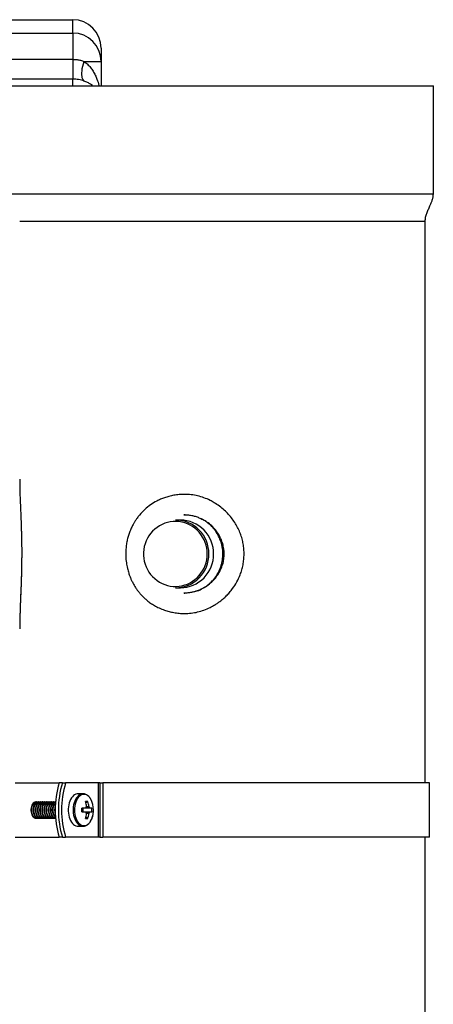
# Model space of a CAD drawing. Units: millimetres. Extents: x 116.3 to 162.5, y 78.9 to 153.8.
# Drawn here: x 152.9 to 160.6, y 134.5 to 152.7 of the extents above; entities that cross this region are included whole.
import ezdxf

# ---------------------------------------------------------------- set-up
doc = ezdxf.new("R2010")
doc.units = ezdxf.units.MM

msp = doc.modelspace()

# ---------------------------------------------------------------- linework, layer by layer
at = {"color": 2, "linetype": 'Continuous', "lineweight": 25}
for p, q in [((130.253, 152.697), (153.888, 152.697)), ((153.888, 152.448), (153.888, 152.697)), ((121.583, 152.448), (153.888, 152.448)), ((153.888, 152.448), (153.888, 151.965)), ((154.413, 152.172), (154.413, 151.926)), ((121.583, 151.965), (153.888, 151.965)), ((153.888, 151.965), (153.888, 151.599)), ((154.099, 151.926), (154.413, 151.926)), ((154.413, 151.926), (154.413, 151.477)), ((153.888, 151.599), (121.32, 151.599)), ((153.888, 151.477), (153.888, 151.599)), ((152.758, 151.477), (160.558, 151.477)), ((160.558, 149.477), (160.558, 151.477)), ((152.758, 149.477), (160.558, 149.477)), ((152.908, 148.977), (160.408, 148.977)), ((160.408, 138.597), (160.408, 148.977)), ((155.951, 143.552), (155.941, 143.553)), ((155.969, 143.552), (155.943, 143.552)), ((155.881, 143.452), (155.792, 143.452)), ((156.293, 143.464), (156.301, 143.46)), ((156.3, 143.458), (156.293, 143.463)), ((155.792, 142.202), (155.881, 142.202)), ((155.951, 142.103), (155.965, 142.102)), ((152.825, 138.597), (153.639, 138.597)), ((153.699, 138.597), (153.639, 138.597)), ((153.699, 138.597), (153.758, 138.597)), ((154.359, 138.597), (153.758, 138.597)), ((154.359, 138.597), (154.359, 137.597)), ((154.393, 138.597), (154.359, 138.597)), ((154.393, 138.597), (154.393, 137.597)), ((154.393, 138.597), (154.448, 138.597)), ((154.448, 138.597), (154.448, 137.597)), ((160.49, 138.597), (154.448, 138.597)), ((160.49, 137.597), (160.49, 138.597)), ((153.216, 138.247), (153.207, 138.247)), ((153.256, 138.247), (153.247, 138.247)), ((153.296, 138.247), (153.287, 138.247)), ((153.335, 138.247), (153.326, 138.247)), ((153.375, 138.247), (153.366, 138.247)), ((153.415, 138.247), (153.406, 138.247)), ((153.455, 138.247), (153.446, 138.247)), ((153.494, 138.247), (153.485, 138.247)), ((153.534, 138.247), (153.525, 138.247)), ((153.57, 138.247), (153.565, 138.247)), ((154.079, 138.397), (153.987, 138.397)), ((154.081, 138.397), (154.079, 138.397)), ((154.17, 138.251), (154.133, 138.228)), ((154.124, 138.132), (154.055, 138.132)), ((154.055, 138.061), (154.124, 138.061)), ((154.081, 138.061), (154.081, 138.132)), ((154.243, 138.132), (154.205, 138.132)), ((154.205, 138.061), (154.243, 138.061)), ((153.207, 137.947), (153.216, 137.947)), ((153.216, 137.947), (153.232, 137.949)), ((153.247, 137.947), (153.256, 137.947)), ((153.256, 137.947), (153.271, 137.949)), ((153.287, 137.947), (153.296, 137.947)), ((153.296, 137.947), (153.311, 137.949)), ((153.326, 137.947), (153.335, 137.947)), ((153.335, 137.947), (153.351, 137.949)), ((153.366, 137.947), (153.375, 137.947)), ((153.375, 137.947), (153.39, 137.949)), ((153.406, 137.947), (153.415, 137.947)), ((153.415, 137.947), (153.43, 137.949)), ((153.446, 137.947), (153.455, 137.947)), ((153.455, 137.947), (153.47, 137.949)), ((153.485, 137.947), (153.494, 137.947)), ((153.494, 137.947), (153.51, 137.949)), ((153.525, 137.947), (153.534, 137.947)), ((153.534, 137.947), (153.549, 137.949)), ((153.565, 137.947), (153.57, 137.947)), ((154.17, 137.942), (154.133, 137.966)), ((153.987, 137.797), (154.079, 137.797)), ((154.074, 137.797), (154.079, 137.797)), ((152.825, 137.597), (153.639, 137.597)), ((153.699, 137.597), (153.639, 137.597)), ((153.699, 137.597), (153.758, 137.597)), ((154.359, 137.597), (153.758, 137.597)), ((154.32, 137.594), (154.32, 137.597)), ((154.393, 137.597), (154.359, 137.597)), ((154.393, 137.597), (154.448, 137.597)), ((160.49, 137.597), (154.448, 137.597)), ((160.408, 121.552), (160.408, 137.597))]:
    msp.add_line(p, q, dxfattribs=at)
at = {"color": 2, "linetype": 'Continuous', "lineweight": 25, "flags": 128}
for points in [[(154.099, 151.563), (154.086, 151.577), (154.075, 151.596), (154.066, 151.62), (154.061, 151.648), (154.058, 151.68), (154.058, 151.716), (154.061, 151.754), (154.066, 151.795), (154.075, 151.838), (154.086, 151.882), (154.099, 151.926)], [(156.377, 142.827), (156.375, 142.882), (156.367, 142.936), (156.355, 142.989), (156.339, 143.041), (156.317, 143.091), (156.291, 143.139), (156.261, 143.185), (156.228, 143.227), (156.19, 143.266), (156.149, 143.301), (156.105, 143.333), (156.059, 143.36), (156.01, 143.383), (155.96, 143.401), (155.908, 143.415), (155.855, 143.424), (155.801, 143.427), (155.747, 143.426), (155.694, 143.42), (155.642, 143.409), (155.59, 143.393), (155.541, 143.372), (155.493, 143.347), (155.448, 143.318), (155.405, 143.284), (155.366, 143.247), (155.33, 143.206), (155.298, 143.162), (155.271, 143.116), (155.247, 143.067), (155.228, 143.016), (155.213, 142.963), (155.204, 142.909), (155.199, 142.855), (155.199, 142.8), (155.204, 142.746), (155.213, 142.692), (155.228, 142.639), (155.247, 142.588), (155.271, 142.539), (155.298, 142.493), (155.33, 142.449), (155.366, 142.408), (155.405, 142.371), (155.448, 142.337), (155.493, 142.308), (155.541, 142.283), (155.59, 142.262), (155.642, 142.246), (155.694, 142.235), (155.747, 142.229), (155.801, 142.228), (155.855, 142.231), (155.908, 142.24), (155.96, 142.254), (156.01, 142.272), (156.059, 142.295), (156.105, 142.322), (156.149, 142.354), (156.19, 142.389), (156.228, 142.428), (156.261, 142.47), (156.291, 142.516), (156.317, 142.564), (156.339, 142.614), (156.355, 142.666), (156.367, 142.719), (156.375, 142.773), (156.377, 142.827)], [(153.207, 138.247), (153.19, 138.244), (153.174, 138.237), (153.159, 138.224), (153.146, 138.208), (153.135, 138.187), (153.126, 138.164), (153.12, 138.138), (153.117, 138.111), (153.117, 138.083), (153.12, 138.056), (153.126, 138.03), (153.135, 138.006), (153.146, 137.986), (153.159, 137.969), (153.174, 137.957), (153.19, 137.949), (153.207, 137.947), (153.207, 137.947)], [(153.232, 138.245), (153.216, 138.247), (153.199, 138.244), (153.183, 138.237), (153.168, 138.224), (153.155, 138.208), (153.143, 138.187), (153.135, 138.164), (153.129, 138.138), (153.125, 138.111), (153.125, 138.083), (153.129, 138.056), (153.135, 138.03), (153.143, 138.006), (153.155, 137.986), (153.168, 137.969), (153.183, 137.957), (153.199, 137.949), (153.216, 137.947), (153.216, 137.947)], [(153.247, 138.247), (153.23, 138.244), (153.214, 138.237), (153.199, 138.224), (153.186, 138.208), (153.174, 138.187), (153.165, 138.164), (153.159, 138.138), (153.156, 138.111), (153.156, 138.083), (153.159, 138.056), (153.165, 138.03), (153.174, 138.006), (153.186, 137.986), (153.199, 137.969), (153.214, 137.957), (153.23, 137.949), (153.247, 137.947), (153.247, 137.947)], [(153.271, 138.245), (153.256, 138.247), (153.239, 138.244), (153.223, 138.237), (153.208, 138.224), (153.195, 138.208), (153.183, 138.187), (153.174, 138.164), (153.168, 138.138), (153.165, 138.111), (153.165, 138.083), (153.168, 138.056), (153.174, 138.03), (153.183, 138.006), (153.195, 137.986), (153.208, 137.969), (153.223, 137.957), (153.239, 137.949), (153.256, 137.947), (153.256, 137.947)], [(153.287, 138.247), (153.27, 138.244), (153.254, 138.237), (153.239, 138.224), (153.225, 138.208), (153.214, 138.187), (153.205, 138.164), (153.199, 138.138), (153.196, 138.111), (153.196, 138.083), (153.199, 138.056), (153.205, 138.03), (153.214, 138.006), (153.225, 137.986), (153.239, 137.969), (153.254, 137.957), (153.27, 137.949), (153.287, 137.947), (153.287, 137.947)], [(153.311, 138.245), (153.296, 138.247), (153.279, 138.244), (153.263, 138.237), (153.248, 138.224), (153.234, 138.208), (153.223, 138.187), (153.214, 138.164), (153.208, 138.138), (153.205, 138.111), (153.205, 138.083), (153.208, 138.056), (153.214, 138.03), (153.223, 138.006), (153.234, 137.986), (153.248, 137.969), (153.263, 137.957), (153.279, 137.949), (153.296, 137.947), (153.296, 137.947)], [(153.326, 138.247), (153.31, 138.244), (153.294, 138.237), (153.279, 138.224), (153.265, 138.208), (153.254, 138.187), (153.245, 138.164), (153.239, 138.138), (153.236, 138.111), (153.236, 138.083), (153.239, 138.056), (153.245, 138.03), (153.254, 138.006), (153.265, 137.986), (153.279, 137.969), (153.294, 137.957), (153.31, 137.949), (153.326, 137.947), (153.326, 137.947)], [(153.351, 138.245), (153.335, 138.247), (153.319, 138.244), (153.302, 138.237), (153.287, 138.224), (153.274, 138.208), (153.263, 138.187), (153.254, 138.164), (153.248, 138.138), (153.245, 138.111), (153.245, 138.083), (153.248, 138.056), (153.254, 138.03), (153.263, 138.006), (153.274, 137.986), (153.287, 137.969), (153.302, 137.957), (153.319, 137.949), (153.335, 137.947), (153.335, 137.947)], [(153.366, 138.247), (153.349, 138.244), (153.333, 138.237), (153.318, 138.224), (153.305, 138.208), (153.294, 138.187), (153.285, 138.164), (153.279, 138.138), (153.276, 138.111), (153.276, 138.083), (153.279, 138.056), (153.285, 138.03), (153.294, 138.006), (153.305, 137.986), (153.318, 137.969), (153.333, 137.957), (153.349, 137.949), (153.366, 137.947), (153.366, 137.947)], [(153.39, 138.245), (153.375, 138.247), (153.358, 138.244), (153.342, 138.237), (153.327, 138.224), (153.314, 138.208), (153.302, 138.187), (153.294, 138.164), (153.287, 138.138), (153.284, 138.111), (153.284, 138.083), (153.287, 138.056), (153.294, 138.03), (153.302, 138.006), (153.314, 137.986), (153.327, 137.969), (153.342, 137.957), (153.358, 137.949), (153.375, 137.947), (153.375, 137.947)], [(153.406, 138.247), (153.389, 138.244), (153.373, 138.237), (153.358, 138.224), (153.345, 138.208), (153.333, 138.187), (153.324, 138.164), (153.318, 138.138), (153.315, 138.111), (153.315, 138.083), (153.318, 138.056), (153.324, 138.03), (153.333, 138.006), (153.345, 137.986), (153.358, 137.969), (153.373, 137.957), (153.389, 137.949), (153.406, 137.947), (153.406, 137.947)], [(153.43, 138.245), (153.415, 138.247), (153.398, 138.244), (153.382, 138.237), (153.367, 138.224), (153.353, 138.208), (153.342, 138.187), (153.333, 138.164), (153.327, 138.138), (153.324, 138.111), (153.324, 138.083), (153.327, 138.056), (153.333, 138.03), (153.342, 138.006), (153.353, 137.986), (153.367, 137.969), (153.382, 137.957), (153.398, 137.949), (153.415, 137.947), (153.415, 137.947)], [(153.446, 138.247), (153.429, 138.244), (153.413, 138.237), (153.398, 138.224), (153.384, 138.208), (153.373, 138.187), (153.364, 138.164), (153.358, 138.138), (153.355, 138.111), (153.355, 138.083), (153.358, 138.056), (153.364, 138.03), (153.373, 138.006), (153.384, 137.986), (153.398, 137.969), (153.413, 137.957), (153.429, 137.949), (153.446, 137.947), (153.446, 137.947)], [(153.47, 138.245), (153.455, 138.247), (153.438, 138.244), (153.422, 138.237), (153.407, 138.224), (153.393, 138.208), (153.382, 138.187), (153.373, 138.164), (153.367, 138.138), (153.364, 138.111), (153.364, 138.083), (153.367, 138.056), (153.373, 138.03), (153.382, 138.006), (153.393, 137.986), (153.407, 137.969), (153.422, 137.957), (153.438, 137.949), (153.455, 137.947), (153.455, 137.947)], [(153.485, 138.247), (153.469, 138.244), (153.453, 138.237), (153.437, 138.224), (153.424, 138.208), (153.413, 138.187), (153.404, 138.164), (153.398, 138.138), (153.395, 138.111), (153.395, 138.083), (153.398, 138.056), (153.404, 138.03), (153.413, 138.006), (153.424, 137.986), (153.437, 137.969), (153.453, 137.957), (153.469, 137.949), (153.485, 137.947), (153.485, 137.947)], [(153.51, 138.245), (153.494, 138.247), (153.478, 138.244), (153.461, 138.237), (153.446, 138.224), (153.433, 138.208), (153.422, 138.187), (153.413, 138.164), (153.407, 138.138), (153.404, 138.111), (153.404, 138.083), (153.407, 138.056), (153.413, 138.03), (153.422, 138.006), (153.433, 137.986), (153.446, 137.969), (153.461, 137.957), (153.478, 137.949), (153.494, 137.947), (153.494, 137.947)], [(153.525, 138.247), (153.508, 138.244), (153.492, 138.237), (153.477, 138.224), (153.464, 138.208), (153.452, 138.187), (153.444, 138.164), (153.438, 138.138), (153.434, 138.111), (153.434, 138.083), (153.438, 138.056), (153.444, 138.03), (153.452, 138.006), (153.464, 137.986), (153.477, 137.969), (153.492, 137.957), (153.508, 137.949), (153.525, 137.947), (153.525, 137.947)], [(153.549, 138.245), (153.534, 138.247), (153.517, 138.244), (153.501, 138.237), (153.486, 138.224), (153.473, 138.208), (153.461, 138.187), (153.453, 138.164), (153.446, 138.138), (153.443, 138.111), (153.443, 138.083), (153.446, 138.056), (153.453, 138.03), (153.461, 138.006), (153.473, 137.986), (153.486, 137.969), (153.501, 137.957), (153.517, 137.949), (153.534, 137.947), (153.534, 137.947)], [(153.565, 138.247), (153.548, 138.244), (153.532, 138.237), (153.517, 138.224), (153.504, 138.208), (153.492, 138.187), (153.483, 138.164), (153.477, 138.138), (153.474, 138.111), (153.474, 138.083), (153.477, 138.056), (153.483, 138.03), (153.492, 138.006), (153.504, 137.986), (153.517, 137.969), (153.532, 137.957), (153.548, 137.949), (153.565, 137.947), (153.565, 137.947)], [(153.57, 138.247), (153.557, 138.244), (153.541, 138.237), (153.526, 138.224), (153.512, 138.208), (153.501, 138.187), (153.492, 138.164), (153.486, 138.138), (153.483, 138.111), (153.483, 138.083), (153.486, 138.056), (153.492, 138.03), (153.501, 138.006), (153.512, 137.986), (153.526, 137.969), (153.541, 137.957), (153.557, 137.949), (153.57, 137.947)], [(153.987, 138.397), (153.969, 138.395), (153.946, 138.389), (153.924, 138.378), (153.902, 138.363), (153.882, 138.343), (153.864, 138.319), (153.848, 138.291), (153.834, 138.26), (153.823, 138.227), (153.814, 138.191), (153.808, 138.154), (153.805, 138.116), (153.805, 138.078), (153.808, 138.039), (153.814, 138.002), (153.823, 137.967), (153.834, 137.933), (153.848, 137.902), (153.864, 137.875), (153.882, 137.851), (153.902, 137.831), (153.924, 137.815), (153.946, 137.804), (153.969, 137.798), (153.987, 137.797)], [(154.079, 138.397), (154.062, 138.395), (154.038, 138.389), (154.016, 138.378), (153.995, 138.363), (153.975, 138.343), (153.957, 138.319), (153.94, 138.291), (153.926, 138.26), (153.915, 138.227), (153.906, 138.191), (153.9, 138.154), (153.897, 138.116), (153.897, 138.078), (153.9, 138.039), (153.906, 138.002), (153.915, 137.967), (153.926, 137.933), (153.94, 137.902), (153.957, 137.875), (153.975, 137.851), (153.995, 137.831), (154.016, 137.815), (154.038, 137.804), (154.062, 137.798), (154.074, 137.797)], [(154.221, 138.3), (154.22, 138.301), (154.203, 138.326), (154.184, 138.347), (154.164, 138.363), (154.142, 138.375), (154.119, 138.383), (154.097, 138.385), (154.074, 138.383), (154.051, 138.375), (154.03, 138.363), (154.009, 138.347), (153.99, 138.326), (153.973, 138.301), (153.958, 138.272), (153.945, 138.241), (153.935, 138.207), (153.927, 138.171), (153.923, 138.134), (153.921, 138.097), (153.923, 138.059), (153.927, 138.022), (153.935, 137.986), (153.945, 137.952), (153.958, 137.921), (153.973, 137.893), (153.99, 137.868), (154.009, 137.847), (154.03, 137.83), (154.051, 137.818), (154.074, 137.811), (154.097, 137.808), (154.119, 137.811), (154.142, 137.818), (154.164, 137.83), (154.184, 137.847), (154.203, 137.868), (154.22, 137.893), (154.235, 137.921), (154.248, 137.952), (154.258, 137.986), (154.266, 138.022), (154.27, 138.059), (154.272, 138.097), (154.272, 138.097)]]:
    msp.add_lwpolyline(points, dxfattribs=at)
at = {"color": 2, "linetype": 'Continuous', "lineweight": 25}
for centre, radius, start, end in [((153.888, 152.172), 0.525, 0, 90), ((153.889, 151.925), 0.524, 0.1583, 90.1576), ((155.787, 142.833), 0.62, 359.4927, 89.4973), ((155.875, 142.833), 0.62, 359.4927, 89.4973), ((155.787, 142.822), 0.62, 270.5018, 0.5079), ((155.875, 142.822), 0.62, 270.5018, 0.5079), ((155.247, 138.097), 1.684, 162.7254, 197.2746), ((155.307, 138.097), 1.684, 162.7252, 197.2748), ((155.366, 138.097), 1.684, 162.7251, 197.2749), ((154.149, 137.844), 0.408, 86.9714, 93.0286), ((153.537, 138.099), 0.61, 6.1119, 14.4959), ((153.58, 138.099), 0.61, 6.1112, 14.4958), ((153.872, 138.105), 0.4, 358.8458, 29.197), ((153.702, 138.097), 0.192, 133.8961, 226.1039), ((153.719, 138.097), 0.199, 139.02, 220.98), ((153.786, 138.097), 0.233, 161.2047, 198.7953), ((153.807, 138.097), 0.245, 172.6279, 187.3721), ((152.935, 138.097), 1.121, 358.1845, 1.8155), ((153.972, 138.097), 0.099, 338.9922, 21.0078), ((154.191, 138.113), 0.07, 133.5375, 163.9606), ((154.191, 138.081), 0.07, 196.0463, 226.4556), ((154.138, 138.113), 0.07, 16.0394, 46.4625), ((154.138, 138.081), 0.07, 313.5444, 343.9537), ((153.74, 138.097), 0.504, 355.9572, 4.0428), ((153.537, 138.095), 0.61, 345.5027, 353.8887), ((154.149, 138.347), 0.406, 266.9573, 273.0427), ((153.58, 138.095), 0.61, 345.5028, 353.8895)]:
    msp.add_arc(centre, radius, start, end, dxfattribs=at)
for points, knots in [([(153.888, 151.965), (153.915, 151.964), (153.965, 151.962), (154.037, 151.948), (154.078, 151.933), (154.099, 151.926)], [0, 0, 0, 0, 0.3676932, 0.679438, 1, 1, 1, 1]), ([(154.099, 151.926), (154.121, 151.909), (154.165, 151.875), (154.219, 151.814), (154.267, 151.746), (154.306, 151.674), (154.344, 151.586), (154.367, 151.52), (154.375, 151.479), (154.375, 151.477)], [0, 0, 0, 0, 0.145968, 0.292214, 0.446908, 0.602087, 0.757061, 0.992682, 1, 1, 1, 1]), ([(154.099, 151.563), (154.083, 151.568), (154.052, 151.578), (154.007, 151.588), (153.966, 151.594), (153.929, 151.598), (153.901, 151.598), (153.888, 151.599)], [0, 0, 0, 0, 0.251468, 0.509095, 0.643691, 0.820257, 1, 1, 1, 1]), ([(154.255, 151.477), (154.255, 151.478), (154.244, 151.487), (154.215, 151.507), (154.165, 151.537), (154.121, 151.554), (154.099, 151.563)], [0, 0, 0, 0, 0.009481, 0.293025, 0.642935, 1, 1, 1, 1]), ([(160.408, 148.977), (160.409, 149.002), (160.413, 149.05), (160.436, 149.12), (160.465, 149.189), (160.494, 149.252), (160.52, 149.31), (160.54, 149.365), (160.555, 149.42), (160.557, 149.459), (160.558, 149.477)], [0, 0, 0, 0, 0.137549, 0.276411, 0.418139, 0.56129, 0.673124, 0.783326, 0.891809, 1, 1, 1, 1]), ([(152.908, 144.21), (152.908, 144.196), (152.908, 144.141), (152.91, 144.041), (152.913, 143.908), (152.919, 143.769), (152.925, 143.623), (152.931, 143.471), (152.937, 143.311), (152.942, 143.146), (152.945, 142.978), (152.945, 142.811), (152.944, 142.643), (152.941, 142.475), (152.936, 142.312), (152.93, 142.157), (152.924, 142.009), (152.918, 141.864), (152.912, 141.715), (152.908, 141.574), (152.908, 141.485), (152.908, 141.445)], [0, 0, 0, 0, 0.0184278, 0.0696144, 0.1224077, 0.17525, 0.2280306, 0.2829393, 0.337842, 0.3942336, 0.4506214, 0.5055991, 0.560578, 0.6173355, 0.674099, 0.7267106, 0.7793284, 0.833013, 0.8867008, 0.9499041, 1, 1, 1, 1]), ([(152.908, 144.21), (152.908, 144.196), (152.908, 144.141), (152.91, 144.041), (152.913, 143.908), (152.919, 143.769), (152.925, 143.623), (152.931, 143.47), (152.937, 143.309), (152.942, 143.142), (152.945, 142.981), (152.945, 142.876), (152.945, 142.827)], [0, 0, 0, 0, 0.036853, 0.139221, 0.244801, 0.350479, 0.456034, 0.566552, 0.677056, 0.790603, 0.904139, 1, 1, 1, 1]), ([(155.967, 143.927), (155.931, 143.927), (155.862, 143.925), (155.762, 143.912), (155.67, 143.892), (155.587, 143.867), (155.513, 143.838), (155.425, 143.797), (155.326, 143.737), (155.218, 143.65), (155.137, 143.565), (155.081, 143.493), (155.046, 143.442), (155.019, 143.396), (154.997, 143.357), (154.979, 143.32), (154.959, 143.277), (154.937, 143.221), (154.913, 143.15), (154.893, 143.069), (154.878, 142.983), (154.869, 142.886), (154.868, 142.78), (154.878, 142.668), (154.898, 142.565), (154.921, 142.482), (154.944, 142.416), (154.966, 142.362), (154.992, 142.308), (155.022, 142.252), (155.056, 142.199), (155.091, 142.148), (155.129, 142.102), (155.17, 142.056), (155.215, 142.011), (155.267, 141.965), (155.329, 141.918), (155.403, 141.872), (155.49, 141.828), (155.58, 141.792), (155.671, 141.764), (155.761, 141.744), (155.858, 141.73), (155.925, 141.728), (155.96, 141.727)], [0, 0, 0, 0, 0.03067, 0.059519, 0.086238, 0.111008, 0.133986, 0.155192, 0.195161, 0.235729, 0.277078, 0.297555, 0.315727, 0.331222, 0.344051, 0.35464, 0.366974, 0.385244, 0.40727, 0.431604, 0.456618, 0.482273, 0.514844, 0.548066, 0.578626, 0.604762, 0.622496, 0.63856, 0.655756, 0.674281, 0.69386, 0.710723, 0.728122, 0.746106, 0.764739, 0.784642, 0.807166, 0.832327, 0.860238, 0.891114, 0.916078, 0.942444, 0.970357, 1, 1, 1, 1]), ([(156.508, 143.772), (156.481, 143.788), (156.42, 143.824), (156.317, 143.867), (156.2, 143.902), (156.082, 143.923), (156.004, 143.926), (155.966, 143.927)], [0, 0, 0, 0, 0.159617, 0.371983, 0.585776, 0.799301, 1, 1, 1, 1]), ([(156.508, 141.882), (156.525, 141.892), (156.559, 141.913), (156.614, 141.952), (156.671, 141.998), (156.73, 142.052), (156.79, 142.115), (156.858, 142.2), (156.927, 142.308), (156.981, 142.426), (157.017, 142.533), (157.04, 142.627), (157.054, 142.723), (157.059, 142.82), (157.055, 142.917), (157.043, 143.013), (157.022, 143.108), (156.991, 143.202), (156.951, 143.296), (156.901, 143.387), (156.84, 143.476), (156.771, 143.56), (156.691, 143.639), (156.604, 143.712), (156.54, 143.753), (156.507, 143.774)], [0, 0, 0, 0, 0.027683, 0.057841, 0.090471, 0.125544, 0.163281, 0.203967, 0.266947, 0.329565, 0.371549, 0.413742, 0.455784, 0.497903, 0.539952, 0.581677, 0.623422, 0.666344, 0.710416, 0.755446, 0.801836, 0.84971, 0.89848, 0.948438, 1, 1, 1, 1]), ([(155.946, 143.553), (155.956, 143.552), (155.976, 143.552), (156.011, 143.551), (156.049, 143.547), (156.097, 143.538), (156.156, 143.523), (156.225, 143.498), (156.27, 143.475), (156.293, 143.464)], [0, 0, 0, 0, 0.091091, 0.188535, 0.293464, 0.409472, 0.588514, 0.792652, 1, 1, 1, 1]), ([(155.956, 143.552), (155.956, 143.552), (155.964, 143.552), (155.969, 143.552), (155.974, 143.552)], [0, 0, 0, 0, 0.016826, 1, 1, 1, 1]), ([(156.165, 142.137), (156.165, 142.137), (156.203, 142.145), (156.273, 142.179), (156.373, 142.236), (156.458, 142.305), (156.529, 142.381), (156.585, 142.46), (156.631, 142.545), (156.665, 142.636), (156.685, 142.731), (156.692, 142.828), (156.685, 142.924), (156.664, 143.019), (156.631, 143.11), (156.585, 143.195), (156.528, 143.274), (156.458, 143.35), (156.382, 143.413), (156.324, 143.445), (156.3, 143.458)], [0, 0, 0, 0, 0.000033, 0.067937, 0.135976, 0.204278, 0.26094, 0.318079, 0.374481, 0.430925, 0.487531, 0.544014, 0.600341, 0.656385, 0.713153, 0.769639, 0.826493, 0.883459, 0.951426, 1, 1, 1, 1]), ([(156.293, 143.463), (156.286, 143.467), (156.274, 143.475), (156.262, 143.479), (156.257, 143.481)], [0, 0, 0, 0, 0.619115, 1, 1, 1, 1]), ([(156.301, 143.46), (156.305, 143.458), (156.312, 143.454), (156.319, 143.449), (156.323, 143.447)], [0, 0, 0, 0, 0.500084, 1, 1, 1, 1]), ([(156.322, 142.21), (156.342, 142.222), (156.395, 142.256), (156.456, 142.314), (156.508, 142.374), (156.544, 142.424), (156.576, 142.476), (156.604, 142.532), (156.627, 142.591), (156.645, 142.651), (156.657, 142.712), (156.665, 142.773), (156.667, 142.835), (156.664, 142.896), (156.655, 142.956), (156.642, 143.014), (156.624, 143.071), (156.594, 143.145), (156.555, 143.215), (156.509, 143.28), (156.469, 143.326), (156.426, 143.37), (156.378, 143.409), (156.343, 143.435), (156.324, 143.446), (156.322, 143.447)], [0, 0, 0, 0, 0.0480525, 0.1283, 0.169534, 0.2107691, 0.2525695, 0.2943651, 0.3374291, 0.3804899, 0.421413, 0.4623353, 0.5045245, 0.5467141, 0.5864072, 0.6261011, 0.6669364, 0.7077775, 0.78787, 0.8290239, 0.8701775, 0.9118909, 0.9536009, 0.9965467, 1, 1, 1, 1]), ([(152.945, 142.827), (152.945, 142.768), (152.944, 142.648), (152.941, 142.467), (152.935, 142.288), (152.928, 142.113), (152.921, 141.946), (152.915, 141.786), (152.91, 141.632), (152.907, 141.518), (152.908, 141.458), (152.908, 141.446)], [0, 0, 0, 0, 0.119288, 0.238587, 0.362196, 0.485825, 0.604877, 0.723943, 0.845614, 0.967294, 1, 1, 1, 1]), ([(156.302, 142.196), (156.297, 142.193), (156.284, 142.186), (156.26, 142.174), (156.228, 142.159), (156.187, 142.144), (156.138, 142.128), (156.08, 142.115), (156.014, 142.105), (155.966, 142.103), (155.941, 142.102)], [0, 0, 0, 0, 0.048243, 0.118051, 0.209902, 0.32437, 0.461569, 0.619494, 0.798333, 1, 1, 1, 1]), ([(156.323, 142.208), (156.32, 142.206), (156.313, 142.202), (156.306, 142.198), (156.302, 142.196)], [0, 0, 0, 0, 0.490873, 1, 1, 1, 1]), ([(155.96, 141.727), (156, 141.729), (156.08, 141.732), (156.2, 141.753), (156.317, 141.788), (156.422, 141.832), (156.485, 141.869), (156.513, 141.886)], [0, 0, 0, 0, 0.208814, 0.41689, 0.626325, 0.834974, 1, 1, 1, 1]), ([(154.221, 138.301), (154.219, 138.304), (154.211, 138.317), (154.197, 138.336), (154.177, 138.357), (154.155, 138.374), (154.132, 138.386), (154.108, 138.394), (154.091, 138.397), (154.082, 138.397), (154.081, 138.396)], [0, 0, 0, 0, 0.059283, 0.216157, 0.372827, 0.528485, 0.682049, 0.832657, 0.980237, 1, 1, 1, 1]), ([(154.073, 137.797), (154.076, 137.797), (154.086, 137.796), (154.105, 137.799), (154.128, 137.805), (154.15, 137.817), (154.171, 137.832), (154.191, 137.851), (154.209, 137.873), (154.226, 137.9), (154.24, 137.929), (154.251, 137.96), (154.261, 137.994), (154.267, 138.029), (154.271, 138.063), (154.271, 138.086), (154.272, 138.097)], [0, 0, 0, 0, 0.023399, 0.095856, 0.168173, 0.241078, 0.315159, 0.390584, 0.467136, 0.544406, 0.621999, 0.699615, 0.777131, 0.85454, 0.931858, 1, 1, 1, 1]), ([(154.205, 138.132), (154.2, 138.132), (154.175, 138.132), (154.149, 138.132), (154.129, 138.132)], [0, 0, 0, 0, 0.2086277, 1, 1, 1, 1]), ([(154.129, 138.061), (154.149, 138.061), (154.175, 138.061), (154.2, 138.061), (154.205, 138.061)], [0, 0, 0, 0, 0.7913723, 1, 1, 1, 1]), ([(154.14, 138.159), (154.15, 138.16), (154.166, 138.162), (154.181, 138.163), (154.186, 138.164)], [0, 0, 0, 0, 0.678157, 1, 1, 1, 1]), ([(154.186, 138.03), (154.181, 138.03), (154.166, 138.032), (154.15, 138.034), (154.139, 138.035)], [0, 0, 0, 0, 0.315538, 1, 1, 1, 1])]:
    msp.add_open_spline(points, degree=3, knots=knots, dxfattribs=at)

doc.saveas('drawing.dxf')
